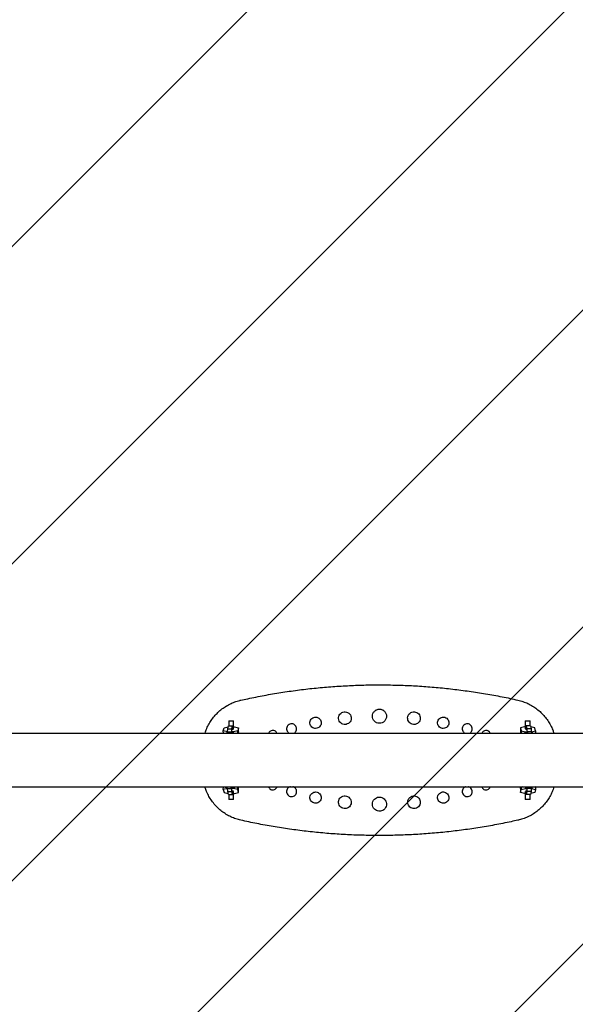
# Model space of a CAD drawing. Units: millimetres. Extents: x -3650 to 2397, y -4527 to 3983.
# Drawn here: x -2852 to -2065, y -344 to 1051 of the extents above; entities that cross this region are included whole.
import ezdxf

# ---------------------------------------------------------------- set-up
doc = ezdxf.new("R2010")
doc.units = ezdxf.units.MM
doc.header["$LTSCALE"] = 20
doc.linetypes.add('HIDDEN', pattern=[9.525, 6.35, -3.175])
doc.layers.add('2d', color=230, linetype='Continuous')
doc.layers.add('EN-Free_Space_Hatch', color=10, linetype='HIDDEN')

msp = doc.modelspace()

# ---------------------------------------------------------------- hatches: boundary and pattern name
at = {"layer": 'EN-Free_Space_Hatch'}
h = msp.add_hatch(dxfattribs=at)
h.set_pattern_fill('ANSI31', color=256, scale=100)
h.paths.add_polyline_path([(-1467.5, 3982.5), (-3217.5, 3982.5), (-3217.5, -3977.5), (-1467.5, -3977.5), (-1467.5, -1916.7)])
h.paths.add_polyline_path([(-2730.8, 1318.9), (-1812.5, 1318.9), (-1812.5, 1586.9), (-2730.8, 1586.9)], flags=24)
h.paths.add_polyline_path([(-2594.8, 1602.9), (-1948.4, 1602.9), (-1948.4, 1871.1), (-2594.8, 1871.1)], flags=24)

# ---------------------------------------------------------------- linework, layer by layer
at = {"layer": '2d'}
for p, q in [((-2555.9, 57.6), (-2555.9, 50.8)), ((-2555.9, 57.6), (-2548.9, 57.6)), ((-2548.9, 46.6), (-2548.9, 57.6)), ((-2135.9, 57.6), (-2135.9, 46.6)), ((-2135.9, 57.6), (-2128.9, 57.6)), ((-2128.9, 50.8), (-2128.9, 57.6)), ((-2563.5, 43.8), (-2562.5, 48)), ((-2563.4, 40.5), (-2563.5, 43.8)), ((-2557.8, 42.4), (-2563.5, 43.8)), ((-2562.5, 48), (-2556.7, 49.3)), ((-2558.6, 40.5), (-2558.2, 42.4)), ((-2558.2, 42.4), (-2552.2, 42.4)), ((-2557.4, 42.4), (-2557.8, 42.4)), ((-2557.8, 42.4), (-2557.8, 42.4)), ((-2557.4, 42.4), (-2557.3, 46.6)), ((-2557.3, 46.6), (-2556.3, 50.8)), ((-2557.3, 46.6), (-2551.3, 46.6)), ((-2556.3, 50.8), (-2550.4, 50.8)), ((-2552.6, 40.5), (-2552.2, 42.4)), ((-2552.2, 42.4), (-2552, 40.5)), ((-2551.5, 40.5), (-2551.3, 46.6)), ((-2551.3, 46.6), (-2550.4, 50.8)), ((-2549.3, 42.4), (-2550.6, 42.4)), ((-2550.4, 50.8), (-2550, 46.4)), ((-2550, 46.4), (-2550, 45.2)), ((-2543.1, 43.8), (-2549.3, 42.4)), ((-2549.3, 40.9), (-2549.3, 42.4)), ((-2548.9, 49.4), (-2547.8, 49.4)), ((-2547.8, 49.4), (-2542.2, 48)), ((-2542.2, 48), (-2543.1, 43.8)), ((-2543, 40.5), (-2543.1, 43.8)), ((-2542.1, 42.2), (-2542.4, 40.5)), ((-2542.1, 42.2), (-2542.2, 48)), ((-2142.7, 48), (-2142.8, 42.2)), ((-2142.8, 42.2), (-2142.5, 40.5)), ((-2137.1, 49.4), (-2142.7, 48)), ((-2142.7, 48), (-2141.8, 43.8)), ((-2141.8, 43.8), (-2141.9, 40.5)), ((-2141.8, 43.8), (-2135.6, 42.4)), ((-2135.9, 49.4), (-2137.1, 49.4)), ((-2135.6, 42.4), (-2134.3, 42.4)), ((-2135.6, 42.4), (-2135.6, 40.9)), ((-2134.9, 46.4), (-2134.5, 50.8)), ((-2134.9, 45.2), (-2134.9, 46.4)), ((-2134.5, 50.8), (-2133.6, 46.6)), ((-2128.6, 50.8), (-2134.5, 50.8)), ((-2133.6, 46.6), (-2133.4, 40.5)), ((-2127.6, 46.6), (-2133.6, 46.6)), ((-2132.9, 40.5), (-2132.7, 42.4)), ((-2132.7, 42.4), (-2132.3, 40.5)), ((-2126.7, 42.4), (-2132.7, 42.4)), ((-2128.6, 50.8), (-2127.6, 46.6)), ((-2122.4, 48), (-2128.2, 49.3)), ((-2127.6, 46.6), (-2127.5, 42.4)), ((-2127.5, 42.4), (-2127.1, 42.4)), ((-2127.1, 42.4), (-2121.4, 43.8)), ((-2127.1, 42.4), (-2127.1, 42.4)), ((-2126.7, 42.4), (-2126.3, 40.5)), ((-2121.4, 43.8), (-2122.4, 48)), ((-2121.4, 43.8), (-2121.5, 40.5)), ((-2981.4, 40.5), (-162.7, 40.5)), ((-2559.9, 40.5), (-2558.5, 40.9)), ((-2550.9, 40.9), (-2549.7, 40.9)), ((-2549.7, 40.9), (-2548, 40.5)), ((-2135.2, 40.9), (-2136.9, 40.5)), ((-2134, 40.9), (-2135.2, 40.9)), ((-2125, 40.5), (-2126.4, 40.9)), ((-2981.4, -35.6), (-175.1, -35.6)), ((-2563.6, -35.6), (-2558.5, -36.7)), ((-2563.5, -39.6), (-2563.4, -35.6)), ((-2557.8, -38.2), (-2563.5, -39.6)), ((-2563.5, -39.6), (-2562.5, -43.8)), ((-2558.2, -38.2), (-2558.7, -35.6)), ((-2558.2, -38.2), (-2552.2, -38.2)), ((-2557.4, -38.2), (-2557.8, -38.2)), ((-2557.8, -38.2), (-2557.8, -38.2)), ((-2557.3, -42.4), (-2557.4, -38.2)), ((-2552.2, -38.2), (-2552.8, -35.6)), ((-2552, -35.6), (-2552.2, -38.2)), ((-2551.3, -42.4), (-2551.5, -35.6)), ((-2550.9, -36.7), (-2549.7, -36.7)), ((-2549.3, -38.2), (-2550.6, -38.2)), ((-2550, -41), (-2550, -42.2)), ((-2549.7, -36.7), (-2544.7, -35.6)), ((-2549.3, -38.2), (-2549.3, -36.7)), ((-2543.1, -39.6), (-2549.3, -38.2)), ((-2543.1, -39.6), (-2543, -35.6)), ((-2542.2, -43.8), (-2543.1, -39.6)), ((-2542.1, -38), (-2542.6, -35.6)), ((-2542.2, -43.8), (-2542.1, -38)), ((-2142.8, -38), (-2142.3, -35.6)), ((-2142.8, -38), (-2142.7, -43.8)), ((-2142.7, -43.8), (-2141.8, -39.6)), ((-2141.9, -35.6), (-2141.8, -39.6)), ((-2141.8, -39.6), (-2135.6, -38.2)), ((-2135.2, -36.7), (-2140.2, -35.6)), ((-2135.6, -36.7), (-2135.6, -38.2)), ((-2135.6, -38.2), (-2134.3, -38.2)), ((-2134, -36.7), (-2135.2, -36.7)), ((-2134.9, -42.2), (-2134.9, -41)), ((-2133.4, -35.6), (-2133.6, -42.4)), ((-2132.7, -38.2), (-2132.9, -35.6)), ((-2132.1, -35.6), (-2132.7, -38.2)), ((-2126.7, -38.2), (-2132.7, -38.2)), ((-2127.5, -38.2), (-2127.6, -42.4)), ((-2127.5, -38.2), (-2127.1, -38.2)), ((-2127.1, -38.2), (-2127.1, -38.2)), ((-2127.1, -38.2), (-2121.4, -39.6)), ((-2126.2, -35.6), (-2126.7, -38.2)), ((-2121.3, -35.6), (-2126.4, -36.7)), ((-2121.4, -39.6), (-2122.4, -43.8)), ((-2121.5, -35.6), (-2121.4, -39.6)), ((-2562.5, -43.8), (-2556.7, -45.1)), ((-2556.3, -46.6), (-2557.3, -42.4)), ((-2557.3, -42.4), (-2551.3, -42.4)), ((-2556.3, -46.6), (-2550.4, -46.6)), ((-2555.9, -46.6), (-2555.9, -53.4)), ((-2548.9, -53.4), (-2555.9, -53.4)), ((-2550.4, -46.6), (-2551.3, -42.4)), ((-2550, -42.2), (-2550.4, -46.6)), ((-2548.9, -53.4), (-2548.9, -42.4)), ((-2548.9, -45.2), (-2547.8, -45.2)), ((-2547.8, -45.2), (-2542.2, -43.8)), ((-2137.1, -45.2), (-2142.7, -43.8)), ((-2135.9, -45.2), (-2137.1, -45.2)), ((-2135.9, -42.4), (-2135.9, -53.4)), ((-2128.9, -53.4), (-2135.9, -53.4)), ((-2134.5, -46.6), (-2134.9, -42.2)), ((-2133.6, -42.4), (-2134.5, -46.6)), ((-2128.6, -46.6), (-2134.5, -46.6)), ((-2127.6, -42.4), (-2133.6, -42.4)), ((-2128.9, -53.4), (-2128.9, -46.6)), ((-2127.6, -42.4), (-2128.6, -46.6)), ((-2122.4, -43.8), (-2128.2, -45.1))]:
    msp.add_line(p, q, dxfattribs=at)
for points, knots in [([(-2538.6, 87.1), (-2535.4, 87.8), (-2532.2, 88.5), (-2521.2, 90.8), (-2513.4, 92.4), (-2497.8, 95.3), (-2489.9, 96.6), (-2474.2, 99.1), (-2466.4, 100.2), (-2450.7, 102.3), (-2442.9, 103.2), (-2427.2, 104.8), (-2419.3, 105.5), (-2403.6, 106.7), (-2395.7, 107.2), (-2380, 108), (-2372.2, 108.3), (-2357, 108.7), (-2349.7, 108.8), (-2342.4, 108.8)], [0.000003, 0.000003, 0.000003, 0.000003, 10.000233, 10.000233, 34.199831, 34.199831, 58.310465, 58.310465, 82.26523, 82.26523, 106.062133, 106.062133, 129.797858, 129.797858, 153.465116, 153.465116, 177.05352, 177.05352, 198.899098, 198.899098, 198.899098, 198.899098]), ([(-2342.4, 108.8), (-2339.1, 108.8), (-2335.8, 108.7), (-2324.6, 108.6), (-2316.8, 108.4), (-2301.1, 107.9), (-2293.3, 107.5), (-2277.7, 106.5), (-2269.9, 105.9), (-2254.3, 104.5), (-2246.5, 103.7), (-2230.9, 101.8), (-2223.1, 100.8), (-2207.5, 98.6), (-2199.8, 97.4), (-2184.3, 94.8), (-2176.6, 93.4), (-2161.3, 90.4), (-2153.8, 88.8), (-2146.3, 87.1)], [0, 0, 0, 0, 10.000262, 10.000262, 33.51431, 33.51431, 57.002866, 57.002866, 80.547625, 80.547625, 104.175509, 104.175509, 127.876944, 127.876944, 151.641105, 151.641105, 175.497616, 175.497616, 198.899151, 198.899151, 198.899151, 198.899151]), ([(-2589.4, 40.5), (-2589.1, 41.6), (-2588.7, 42.5), (-2587.5, 45.9), (-2586.5, 48.1), (-2584.3, 52.6), (-2583.1, 54.8), (-2580.4, 58.9), (-2578.9, 61), (-2575.8, 64.8), (-2574.2, 66.7), (-2570.6, 70.2), (-2568.8, 71.9), (-2564.9, 75), (-2562.9, 76.5), (-2558.7, 79.2), (-2556.5, 80.4), (-2552, 82.7), (-2549.7, 83.7), (-2545, 85.4), (-2542.6, 86.1), (-2539.7, 86.9), (-2539.1, 87), (-2538.6, 87.1)], [4.195848, 4.195848, 4.195848, 4.195848, 7.356242, 7.356242, 14.828986, 14.828986, 22.321305, 22.321305, 29.835998, 29.835998, 37.360051, 37.360051, 44.932338, 44.932338, 52.556654, 52.556654, 60.133192, 60.133192, 67.751095, 67.751095, 75.368326, 75.368326, 77.067484, 77.067484, 77.067484, 77.067484]), ([(-2146.3, 87.1), (-2143.9, 86.6), (-2141.5, 85.9), (-2136.8, 84.3), (-2134.5, 83.4), (-2130, 81.2), (-2127.7, 80.1), (-2123.5, 77.5), (-2121.4, 76.1), (-2117.4, 73), (-2115.5, 71.4), (-2111.9, 67.9), (-2110.2, 66.1), (-2106.9, 62.2), (-2105.4, 60.2), (-2102.6, 56.1), (-2101.4, 53.9), (-2099, 49.5), (-2098, 47.2), (-2096.5, 43.5), (-2096, 42), (-2095.5, 40.5)], [0, 0, 0, 0, 7.528782, 7.528782, 15.148388, 15.148388, 22.759689, 22.759689, 30.3893, 30.3893, 37.960756, 37.960756, 45.582599, 45.582599, 53.175535, 53.175535, 60.699464, 60.699464, 68.21834, 68.21834, 72.870252, 72.870252, 72.870252, 72.870252]), ([(-2391.4, 52.7), (-2390.2, 52.7), (-2389, 52.9), (-2386.8, 53.8), (-2385.8, 54.5), (-2384.2, 56.1), (-2383.6, 57), (-2382.7, 59), (-2382.4, 60.1), (-2382.3, 62.4), (-2382.5, 63.5), (-2383.3, 65.7), (-2383.9, 66.7), (-2385.4, 68.5), (-2386.4, 69.2), (-2388.5, 70.2), (-2389.7, 70.5), (-2392, 70.7), (-2393.2, 70.5), (-2395.4, 69.8), (-2396.4, 69.2), (-2398.1, 67.7), (-2398.8, 66.8), (-2399.9, 64.9), (-2400.2, 63.7), (-2400.4, 61.5), (-2400.3, 60.3), (-2399.7, 58.1), (-2399.2, 57), (-2397.7, 55.2), (-2396.8, 54.4), (-2394.8, 53.2), (-2393.6, 52.9), (-2392.1, 52.7), (-2391.7, 52.7), (-2391.4, 52.7)], [0, 0, 0, 0, 0.354535, 0.354535, 0.711668, 0.711668, 1.033168, 1.033168, 1.37558, 1.37558, 1.719735, 1.719735, 2.071762, 2.071762, 2.428243, 2.428243, 2.778474, 2.778474, 3.131806, 3.131806, 3.488713, 3.488713, 3.810938, 3.810938, 4.158319, 4.158319, 4.50134, 4.50134, 4.850644, 4.850644, 5.207268, 5.207268, 5.557695, 5.557695, 5.671544, 5.671544, 5.671544, 5.671544]), ([(-2342.4, 54.3), (-2341.2, 54.3), (-2339.9, 54.6), (-2337.4, 55.6), (-2336.3, 56.3), (-2334.5, 58.2), (-2333.7, 59.3), (-2332.7, 61.7), (-2332.4, 63), (-2332.4, 65.7), (-2332.7, 67), (-2333.7, 69.4), (-2334.4, 70.5), (-2336.3, 72.4), (-2337.4, 73.1), (-2339.8, 74.1), (-2341.1, 74.3), (-2343.7, 74.4), (-2345, 74.1), (-2347.4, 73.1), (-2348.5, 72.4), (-2350.4, 70.5), (-2351.1, 69.5), (-2352.2, 67.1), (-2352.4, 65.8), (-2352.5, 63.1), (-2352.2, 61.8), (-2351.2, 59.4), (-2350.5, 58.3), (-2348.7, 56.4), (-2347.6, 55.7), (-2345.2, 54.6), (-2343.9, 54.4), (-2342.5, 54.3), (-2342.5, 54.3), (-2342.4, 54.3)], [0, 0, 0, 0, 0.389509, 0.389509, 0.785856, 0.785856, 1.183635, 1.183635, 1.575733, 1.575733, 1.97004, 1.97004, 2.366015, 2.366015, 2.76182, 2.76182, 3.150852, 3.150852, 3.53982, 3.53982, 3.936536, 3.936536, 4.327645, 4.327645, 4.720349, 4.720349, 5.114624, 5.114624, 5.509863, 5.509863, 5.905072, 5.905072, 6.294706, 6.294706, 6.307362, 6.307362, 6.307362, 6.307362]), ([(-2293.5, 52.7), (-2292.4, 52.7), (-2291.2, 52.9), (-2289, 53.8), (-2288, 54.5), (-2286.4, 56), (-2285.8, 56.9), (-2284.9, 58.9), (-2284.6, 60.1), (-2284.5, 62.3), (-2284.7, 63.5), (-2285.4, 65.7), (-2286, 66.7), (-2287.6, 68.5), (-2288.5, 69.2), (-2290.7, 70.2), (-2291.8, 70.5), (-2294.2, 70.7), (-2295.3, 70.5), (-2297.6, 69.8), (-2298.6, 69.2), (-2300.4, 67.6), (-2301.1, 66.6), (-2302.1, 64.5), (-2302.4, 63.4), (-2302.6, 61.1), (-2302.4, 60), (-2301.7, 57.8), (-2301.2, 56.8), (-2299.6, 54.9), (-2298.7, 54.2), (-2296.6, 53.1), (-2295.4, 52.8), (-2294, 52.7), (-2293.8, 52.7), (-2293.5, 52.7)], [0, 0, 0, 0, 0.354526, 0.354526, 0.710395, 0.710395, 1.029967, 1.029967, 1.374147, 1.374147, 1.718337, 1.718337, 2.07248, 2.07248, 2.431914, 2.431914, 2.784712, 2.784712, 3.138503, 3.138503, 3.493389, 3.493389, 3.848972, 3.848972, 4.191009, 4.191009, 4.535103, 4.535103, 4.887603, 4.887603, 5.246305, 5.246305, 5.5985, 5.5985, 5.671927, 5.671927, 5.671927, 5.671927]), ([(-2432.8, 47.1), (-2431.8, 47.1), (-2430.7, 47.3), (-2428.8, 48.1), (-2427.9, 48.7), (-2426.5, 50.1), (-2425.9, 50.9), (-2425.1, 52.7), (-2424.9, 53.7), (-2424.8, 55.8), (-2425, 56.8), (-2425.7, 58.7), (-2426.2, 59.6), (-2427.6, 61.2), (-2428.5, 61.8), (-2430.3, 62.7), (-2431.4, 63), (-2433.4, 63.1), (-2434.5, 62.9), (-2436.5, 62.2), (-2437.4, 61.7), (-2438.9, 60.4), (-2439.5, 59.6), (-2440.4, 57.8), (-2440.7, 56.8), (-2440.9, 54.8), (-2440.8, 53.8), (-2440.2, 51.8), (-2439.7, 50.9), (-2438.4, 49.3), (-2437.6, 48.6), (-2435.8, 47.6), (-2434.8, 47.2), (-2433.5, 47.1), (-2433.1, 47.1), (-2432.8, 47.1)], [0, 0, 0, 0, 0.317236, 0.317236, 0.636572, 0.636572, 0.923279, 0.923279, 1.228507, 1.228507, 1.534778, 1.534778, 1.847583, 1.847583, 2.164641, 2.164641, 2.476971, 2.476971, 2.793162, 2.793162, 3.112764, 3.112764, 3.400478, 3.400478, 3.709784, 3.709784, 4.014874, 4.014874, 4.325526, 4.325526, 4.642862, 4.642862, 4.95554, 4.95554, 5.051243, 5.051243, 5.051243, 5.051243]), ([(-2252.1, 47.1), (-2251, 47.1), (-2250, 47.3), (-2248, 48.1), (-2247.1, 48.7), (-2245.7, 50.1), (-2245.2, 50.9), (-2244.4, 52.6), (-2244.1, 53.6), (-2244, 55.7), (-2244.2, 56.7), (-2244.8, 58.6), (-2245.4, 59.6), (-2246.8, 61.1), (-2247.6, 61.8), (-2249.5, 62.7), (-2250.5, 63), (-2252.6, 63.1), (-2253.7, 62.9), (-2255.7, 62.3), (-2256.6, 61.7), (-2258.1, 60.4), (-2258.7, 59.6), (-2259.6, 57.9), (-2259.9, 56.9), (-2260.1, 54.9), (-2260, 53.8), (-2259.5, 51.9), (-2259, 50.9), (-2257.7, 49.3), (-2256.8, 48.6), (-2255, 47.6), (-2254, 47.2), (-2252.7, 47.1), (-2252.4, 47.1), (-2252.1, 47.1)], [0, 0, 0, 0, 0.317235, 0.317235, 0.634765, 0.634765, 0.918703, 0.918703, 1.224389, 1.224389, 1.530491, 1.530491, 1.846227, 1.846227, 2.167601, 2.167601, 2.483646, 2.483646, 2.800464, 2.800464, 3.117074, 3.117074, 3.4008, 3.4008, 3.708204, 3.708204, 4.014236, 4.014236, 4.327727, 4.327727, 4.64803, 4.64803, 4.962998, 4.962998, 5.05139, 5.05139, 5.05139, 5.05139]), ([(-2487.7, 40.5), (-2488, 41.1), (-2488.3, 41.7), (-2489.3, 42.8), (-2490, 43.2), (-2491.5, 43.9), (-2492.3, 44.1), (-2494, 44.2), (-2494.8, 44.1), (-2496.4, 43.5), (-2497.1, 43.1), (-2498.2, 42), (-2498.7, 41.4), (-2499.1, 40.7), (-2499.1, 40.6), (-2499.1, 40.5)], [1.268769, 1.268769, 1.268769, 1.268769, 1.461068, 1.461068, 1.711956, 1.711956, 1.960357, 1.960357, 2.213138, 2.213138, 2.468041, 2.468041, 2.695449, 2.695449, 2.714197, 2.714197, 2.714197, 2.714197]), ([(-2463.1, 40.5), (-2462.6, 40.9), (-2462.2, 41.2), (-2461.2, 42.3), (-2460.7, 43), (-2460, 44.6), (-2459.8, 45.4), (-2459.7, 47.3), (-2459.8, 48.2), (-2460.5, 49.9), (-2460.9, 50.7), (-2462.2, 52), (-2463, 52.6), (-2464.6, 53.4), (-2465.5, 53.6), (-2467.4, 53.7), (-2468.3, 53.6), (-2470.1, 52.9), (-2470.9, 52.4), (-2472.2, 51.2), (-2472.7, 50.5), (-2473.5, 49), (-2473.8, 48.1), (-2473.9, 46.3), (-2473.8, 45.4), (-2473.3, 43.7), (-2472.9, 42.8), (-2471.8, 41.5), (-2471.2, 41), (-2470.5, 40.5)], [0.388884, 0.388884, 0.388884, 0.388884, 0.56737, 0.56737, 0.821675, 0.821675, 1.094348, 1.094348, 1.365043, 1.365043, 1.641824, 1.641824, 1.92316, 1.92316, 2.201066, 2.201066, 2.483242, 2.483242, 2.768228, 2.768228, 3.023651, 3.023651, 3.296956, 3.296956, 3.566496, 3.566496, 3.841511, 3.841511, 4.084816, 4.084816, 4.084816, 4.084816]), ([(-2214.4, 40.5), (-2213.9, 40.8), (-2213.5, 41.2), (-2212.5, 42.2), (-2212, 42.9), (-2211.3, 44.5), (-2211.1, 45.3), (-2211, 47.1), (-2211.1, 48), (-2211.7, 49.7), (-2212.2, 50.5), (-2213.4, 52), (-2214.2, 52.5), (-2215.8, 53.4), (-2216.7, 53.6), (-2218.6, 53.7), (-2219.5, 53.6), (-2221.3, 53), (-2222.1, 52.5), (-2223.4, 51.3), (-2224, 50.6), (-2224.8, 49.1), (-2225, 48.2), (-2225.2, 46.4), (-2225.1, 45.5), (-2224.6, 43.8), (-2224.2, 42.9), (-2223.1, 41.6), (-2222.5, 41), (-2221.8, 40.5)], [0.394569, 0.394569, 0.394569, 0.394569, 0.56565, 0.56565, 0.817231, 0.817231, 1.084264, 1.084264, 1.35431, 1.35431, 1.633659, 1.633659, 1.919405, 1.919405, 2.201046, 2.201046, 2.48381, 2.48381, 2.765694, 2.765694, 3.017107, 3.017107, 3.288389, 3.288389, 3.558537, 3.558537, 3.835986, 3.835986, 4.090532, 4.090532, 4.090532, 4.090532]), ([(-2185.8, 40.5), (-2186, 41.1), (-2186.4, 41.6), (-2187.3, 42.7), (-2188, 43.2), (-2189.5, 43.9), (-2190.3, 44.1), (-2192, 44.2), (-2192.8, 44.1), (-2194.4, 43.5), (-2195.1, 43.1), (-2196.3, 42), (-2196.7, 41.5), (-2197.1, 40.7), (-2197.1, 40.6), (-2197.2, 40.5)], [1.272764, 1.272764, 1.272764, 1.272764, 1.455515, 1.455515, 1.710316, 1.710316, 1.961994, 1.961994, 2.215295, 2.215295, 2.467458, 2.467458, 2.691397, 2.691397, 2.718214, 2.718214, 2.718214, 2.718214]), ([(-2538.6, -82.9), (-2541, -82.4), (-2543.4, -81.7), (-2548.1, -80.1), (-2550.4, -79.2), (-2554.9, -77.1), (-2557.2, -75.9), (-2561.4, -73.3), (-2563.5, -71.9), (-2567.5, -68.8), (-2569.4, -67.2), (-2573, -63.7), (-2574.7, -61.9), (-2578, -58), (-2579.5, -56), (-2582.3, -51.9), (-2583.5, -49.7), (-2585.9, -45.3), (-2586.9, -43), (-2588.5, -39), (-2589.1, -37.3), (-2589.6, -35.6)], [0, 0, 0, 0, 7.528782, 7.528782, 15.148388, 15.148388, 22.759689, 22.759689, 30.3893, 30.3893, 37.960756, 37.960756, 45.582599, 45.582599, 53.175535, 53.175535, 60.699464, 60.699464, 68.21834, 68.21834, 73.711736, 73.711736, 73.711736, 73.711736]), ([(-2499.4, -35.6), (-2499.2, -36.3), (-2498.8, -37), (-2497.8, -38.3), (-2497.1, -38.8), (-2495.7, -39.6), (-2494.9, -39.9), (-2493.9, -40), (-2493.7, -40), (-2493.5, -40)], [3.1796336, 3.1796336, 3.1796336, 3.1796336, 3.4202004, 3.4202004, 3.6745919, 3.6745919, 3.926085, 3.926085, 3.9870939, 3.9870939, 3.9870939, 3.9870939]), ([(-2493.5, -40), (-2492.6, -40), (-2491.8, -39.8), (-2490.2, -39.2), (-2489.5, -38.7), (-2488.4, -37.6), (-2488, -37), (-2487.6, -36.1), (-2487.5, -35.8), (-2487.4, -35.6)], [0, 0, 0, 0, 0.2532517, 0.2532517, 0.5048973, 0.5048973, 0.7282256, 0.7282256, 0.8106328, 0.8106328, 0.8106328, 0.8106328]), ([(-2468.6, -35.6), (-2468.8, -35.6), (-2469, -35.7), (-2470.1, -36), (-2470.9, -36.5), (-2472.2, -37.7), (-2472.7, -38.4), (-2473.5, -39.9), (-2473.8, -40.8), (-2473.9, -42.6), (-2473.8, -43.5), (-2473.3, -45.3), (-2472.9, -46.1), (-2471.7, -47.5), (-2471, -48.2), (-2469.4, -49.1), (-2468.5, -49.3), (-2467.3, -49.4), (-2467.1, -49.5), (-2466.8, -49.5)], [2.427006, 2.427006, 2.427006, 2.427006, 2.486627, 2.486627, 2.769303, 2.769303, 3.021075, 3.021075, 3.29234, 3.29234, 3.562922, 3.562922, 3.841502, 3.841502, 4.126963, 4.126963, 4.408487, 4.408487, 4.479225, 4.479225, 4.479225, 4.479225]), ([(-2466.8, -49.5), (-2465.9, -49.5), (-2465, -49.3), (-2463.2, -48.6), (-2462.5, -48.1), (-2461.2, -46.8), (-2460.7, -46.1), (-2460, -44.5), (-2459.8, -43.6), (-2459.7, -41.8), (-2459.8, -40.9), (-2460.4, -39.2), (-2460.9, -38.4), (-2462.1, -37), (-2462.9, -36.4), (-2464.1, -35.8), (-2464.6, -35.7), (-2465, -35.6)], [0, 0, 0, 0, 0.282707, 0.282707, 0.564177, 0.564177, 0.815106, 0.815106, 1.086669, 1.086669, 1.358432, 1.358432, 1.638017, 1.638017, 1.922857, 1.922857, 2.058088, 2.058088, 2.058088, 2.058088]), ([(-2219.9, -35.6), (-2220.1, -35.6), (-2220.3, -35.7), (-2221.4, -36), (-2222.2, -36.5), (-2223.5, -37.7), (-2224, -38.4), (-2224.8, -40), (-2225.1, -40.9), (-2225.2, -42.7), (-2225.1, -43.6), (-2224.6, -45.3), (-2224.2, -46.1), (-2223, -47.6), (-2222.3, -48.2), (-2220.7, -49), (-2219.8, -49.3), (-2218.6, -49.5), (-2218.3, -49.5), (-2218.1, -49.5)], [2.42134, 2.42134, 2.42134, 2.42134, 2.483074, 2.483074, 2.767547, 2.767547, 3.022303, 3.022303, 3.295219, 3.295219, 3.564866, 3.564866, 3.83985, 3.83985, 4.120787, 4.120787, 4.397968, 4.397968, 4.479021, 4.479021, 4.479021, 4.479021]), ([(-2218.1, -49.5), (-2217.1, -49.5), (-2216.2, -49.3), (-2214.5, -48.5), (-2213.7, -48), (-2212.4, -46.7), (-2212, -46), (-2211.3, -44.4), (-2211.1, -43.5), (-2211, -41.7), (-2211.1, -40.8), (-2211.8, -39.1), (-2212.2, -38.3), (-2213.5, -37), (-2214.2, -36.4), (-2215.5, -35.8), (-2215.9, -35.7), (-2216.3, -35.6)], [0, 0, 0, 0, 0.28274, 0.28274, 0.567994, 0.567994, 0.823197, 0.823197, 1.094712, 1.094712, 1.363686, 1.363686, 1.639675, 1.639675, 1.921748, 1.921748, 2.052437, 2.052437, 2.052437, 2.052437]), ([(-2197.5, -35.6), (-2197.3, -36.3), (-2196.9, -37), (-2195.8, -38.3), (-2195.2, -38.8), (-2193.8, -39.6), (-2193, -39.9), (-2191.9, -40), (-2191.7, -40), (-2191.4, -40)], [3.1763251, 3.1763251, 3.1763251, 3.1763251, 3.4174388, 3.4174388, 3.6677967, 3.6677967, 3.9153427, 3.9153427, 3.9868933, 3.9868933, 3.9868933, 3.9868933]), ([(-2191.4, -40), (-2190.6, -40), (-2189.8, -39.8), (-2188.2, -39.2), (-2187.5, -38.7), (-2186.4, -37.5), (-2186, -36.9), (-2185.6, -36), (-2185.5, -35.8), (-2185.5, -35.6)], [0, 0, 0, 0, 0.2532904, 0.2532904, 0.5083764, 0.5083764, 0.735515, 0.735515, 0.807418, 0.807418, 0.807418, 0.807418]), ([(-2095.3, -35.6), (-2095.7, -36.8), (-2096.1, -38.1), (-2097.4, -41.7), (-2098.4, -43.9), (-2100.6, -48.4), (-2101.8, -50.6), (-2104.5, -54.7), (-2106, -56.8), (-2109.1, -60.6), (-2110.7, -62.5), (-2114.2, -66), (-2116.1, -67.7), (-2120, -70.8), (-2122, -72.3), (-2126.2, -75), (-2128.4, -76.2), (-2132.9, -78.5), (-2135.2, -79.5), (-2139.9, -81.2), (-2142.3, -81.9), (-2145.2, -82.7), (-2145.8, -82.8), (-2146.3, -82.9)], [3.354426, 3.354426, 3.354426, 3.354426, 7.356242, 7.356242, 14.828986, 14.828986, 22.321305, 22.321305, 29.835998, 29.835998, 37.360051, 37.360051, 44.932338, 44.932338, 52.556654, 52.556654, 60.133192, 60.133192, 67.751095, 67.751095, 75.368326, 75.368326, 77.067484, 77.067484, 77.067484, 77.067484]), ([(-2432.9, -58.8), (-2431.8, -58.9), (-2430.8, -58.7), (-2428.8, -57.9), (-2428, -57.3), (-2426.5, -55.9), (-2426, -55.1), (-2425.2, -53.3), (-2424.9, -52.3), (-2424.8, -50.2), (-2425, -49.2), (-2425.6, -47.3), (-2426.2, -46.3), (-2427.6, -44.8), (-2428.4, -44.1), (-2430.3, -43.2), (-2431.3, -42.9), (-2433.4, -42.8), (-2434.5, -43), (-2436.5, -43.7), (-2437.4, -44.2), (-2438.9, -45.5), (-2439.5, -46.3), (-2440.4, -48), (-2440.7, -49), (-2440.9, -51.1), (-2440.8, -52.1), (-2440.2, -54.1), (-2439.8, -55), (-2438.5, -56.6), (-2437.6, -57.3), (-2435.8, -58.4), (-2434.8, -58.7), (-2433.5, -58.8), (-2433.2, -58.8), (-2432.9, -58.8)], [0, 0, 0, 0, 0.316812, 0.316812, 0.633239, 0.633239, 0.91672, 0.91672, 1.223952, 1.223952, 1.531117, 1.531117, 1.846494, 1.846494, 2.166958, 2.166958, 2.482285, 2.482285, 2.799338, 2.799338, 3.116851, 3.116851, 3.400948, 3.400948, 3.707905, 3.707905, 4.013958, 4.013958, 4.328342, 4.328342, 4.649545, 4.649545, 4.965477, 4.965477, 5.051392, 5.051392, 5.051392, 5.051392]), ([(-2391.4, -66.4), (-2390.2, -66.4), (-2389.1, -66.2), (-2386.9, -65.3), (-2385.9, -64.7), (-2384.3, -63.1), (-2383.7, -62.2), (-2382.7, -60.2), (-2382.5, -59.1), (-2382.3, -56.8), (-2382.5, -55.6), (-2383.3, -53.4), (-2383.9, -52.4), (-2385.4, -50.6), (-2386.4, -49.9), (-2388.5, -48.8), (-2389.7, -48.5), (-2392, -48.4), (-2393.2, -48.6), (-2395.4, -49.3), (-2396.5, -49.9), (-2398.1, -51.4), (-2398.8, -52.3), (-2399.8, -54.2), (-2400.2, -55.3), (-2400.4, -57.6), (-2400.3, -58.8), (-2399.7, -61), (-2399.2, -62.1), (-2397.7, -63.9), (-2396.8, -64.7), (-2394.7, -65.9), (-2393.6, -66.2), (-2392.1, -66.4), (-2391.7, -66.4), (-2391.4, -66.4)], [0, 0, 0, 0, 0.353934, 0.353934, 0.708916, 0.708916, 1.028355, 1.028355, 1.373767, 1.373767, 1.718366, 1.718366, 2.071712, 2.071712, 2.430426, 2.430426, 2.782751, 2.782751, 3.136986, 3.136986, 3.492697, 3.492697, 3.81234, 3.81234, 4.157723, 4.157723, 4.50149, 4.50149, 4.853816, 4.853816, 5.213237, 5.213237, 5.565934, 5.565934, 5.671633, 5.671633, 5.671633, 5.671633]), ([(-2342.4, -70.2), (-2341.4, -70.2), (-2340.4, -70), (-2338.2, -69.3), (-2337.2, -68.7), (-2335.2, -67.2), (-2334.3, -66.2), (-2333.1, -63.9), (-2332.7, -62.7), (-2332.4, -60.1), (-2332.5, -58.8), (-2333.2, -56.2), (-2333.8, -55), (-2335.3, -53), (-2336.3, -52.2), (-2338.3, -51), (-2339.3, -50.6), (-2341.4, -50.2), (-2342.5, -50.1), (-2344.5, -50.3), (-2345.6, -50.6), (-2347.7, -51.6), (-2348.8, -52.3), (-2350.5, -54.1), (-2351.2, -55.2), (-2352.2, -57.5), (-2352.4, -58.8), (-2352.5, -61.4), (-2352.2, -62.7), (-2351.2, -65.1), (-2350.5, -66.3), (-2348.7, -68.1), (-2347.7, -68.8), (-2345.6, -69.7), (-2344.5, -70), (-2343.1, -70.1), (-2342.8, -70.2), (-2342.4, -70.2)], [0, 0, 0, 0, 0.313258, 0.313258, 0.668786, 0.668786, 1.069145, 1.069145, 1.451642, 1.451642, 1.844944, 1.844944, 2.242432, 2.242432, 2.613328, 2.613328, 2.949544, 2.949544, 3.255614, 3.255614, 3.578594, 3.578594, 3.957204, 3.957204, 4.333622, 4.333622, 4.718456, 4.718456, 5.115235, 5.115235, 5.513149, 5.513149, 5.881095, 5.881095, 6.20355, 6.20355, 6.304676, 6.304676, 6.304676, 6.304676]), ([(-2293.5, -66.4), (-2292.3, -66.4), (-2291.2, -66.2), (-2289, -65.3), (-2288, -64.6), (-2286.4, -63), (-2285.8, -62.1), (-2284.9, -60.1), (-2284.6, -59), (-2284.5, -56.7), (-2284.7, -55.5), (-2285.4, -53.4), (-2286, -52.3), (-2287.6, -50.6), (-2288.6, -49.9), (-2290.7, -48.8), (-2291.8, -48.5), (-2294.2, -48.4), (-2295.4, -48.6), (-2297.6, -49.3), (-2298.6, -50), (-2300.3, -51.5), (-2301, -52.3), (-2302, -54.3), (-2302.3, -55.4), (-2302.6, -57.7), (-2302.5, -58.8), (-2301.8, -61), (-2301.3, -62.1), (-2299.8, -63.9), (-2298.9, -64.7), (-2296.9, -65.9), (-2295.8, -66.2), (-2294.2, -66.4), (-2293.9, -66.4), (-2293.5, -66.4)], [0, 0, 0, 0, 0.353945, 0.353945, 0.711342, 0.711342, 1.033565, 1.033565, 1.379389, 1.379389, 1.722584, 1.722584, 2.073746, 2.073746, 2.430555, 2.430555, 2.781418, 2.781418, 3.135454, 3.135454, 3.492299, 3.492299, 3.813867, 3.813867, 4.160715, 4.160715, 4.504327, 4.504327, 4.854592, 4.854592, 5.211036, 5.211036, 5.560925, 5.560925, 5.671513, 5.671513, 5.671513, 5.671513]), ([(-2252, -58.8), (-2251, -58.8), (-2249.9, -58.6), (-2248, -57.8), (-2247.1, -57.2), (-2245.7, -55.8), (-2245.1, -55), (-2244.3, -53.2), (-2244.1, -52.2), (-2244, -50.1), (-2244.2, -49.1), (-2244.9, -47.2), (-2245.4, -46.3), (-2246.8, -44.7), (-2247.7, -44.1), (-2249.6, -43.2), (-2250.6, -42.9), (-2252.7, -42.8), (-2253.7, -43), (-2255.7, -43.7), (-2256.6, -44.2), (-2258.1, -45.6), (-2258.7, -46.3), (-2259.6, -48.1), (-2259.9, -49.1), (-2260.1, -51.1), (-2260, -52.1), (-2259.4, -54.1), (-2258.9, -55), (-2257.6, -56.7), (-2256.8, -57.4), (-2255, -58.4), (-2254, -58.7), (-2252.6, -58.8), (-2252.3, -58.8), (-2252, -58.8)], [0, 0, 0, 0, 0.316836, 0.316836, 0.636855, 0.636855, 0.924451, 0.924451, 1.231963, 1.231963, 1.536732, 1.536732, 1.848737, 1.848737, 2.166439, 2.166439, 2.479604, 2.479604, 2.796385, 2.796385, 3.115625, 3.115625, 3.402606, 3.402606, 3.711413, 3.711413, 4.016849, 4.016849, 4.327942, 4.327942, 4.644786, 4.644786, 4.956572, 4.956572, 5.051202, 5.051202, 5.051202, 5.051202]), ([(-2342.4, -104.6), (-2345.8, -104.6), (-2349.1, -104.6), (-2360.3, -104.4), (-2368.1, -104.2), (-2383.8, -103.7), (-2391.6, -103.3), (-2407.2, -102.3), (-2415, -101.7), (-2430.6, -100.3), (-2438.4, -99.5), (-2454, -97.6), (-2461.8, -96.6), (-2477.4, -94.4), (-2485.1, -93.2), (-2500.6, -90.6), (-2508.3, -89.2), (-2523.6, -86.2), (-2531.1, -84.6), (-2538.6, -82.9)], [0, 0, 0, 0, 10.000262, 10.000262, 33.514311, 33.514311, 57.002868, 57.002868, 80.547624, 80.547624, 104.175507, 104.175507, 127.876943, 127.876943, 151.64111, 151.64111, 175.497618, 175.497618, 198.899151, 198.899151, 198.899151, 198.899151]), ([(-2146.3, -82.9), (-2149.5, -83.6), (-2152.7, -84.3), (-2163.7, -86.6), (-2171.5, -88.2), (-2187.1, -91.1), (-2195, -92.4), (-2210.7, -94.9), (-2218.5, -96), (-2234.2, -98.1), (-2242, -99), (-2257.7, -100.6), (-2265.6, -101.3), (-2281.3, -102.5), (-2289.2, -103), (-2304.9, -103.8), (-2312.7, -104.1), (-2327.9, -104.5), (-2335.2, -104.6), (-2342.4, -104.6)], [0.000003, 0.000003, 0.000003, 0.000003, 10.000233, 10.000233, 34.199833, 34.199833, 58.310467, 58.310467, 82.265228, 82.265228, 106.062133, 106.062133, 129.797861, 129.797861, 153.46512, 153.46512, 177.053521, 177.053521, 198.899098, 198.899098, 198.899098, 198.899098])]:
    msp.add_open_spline(points, degree=3, knots=knots, dxfattribs=at)

doc.saveas('drawing.dxf')
